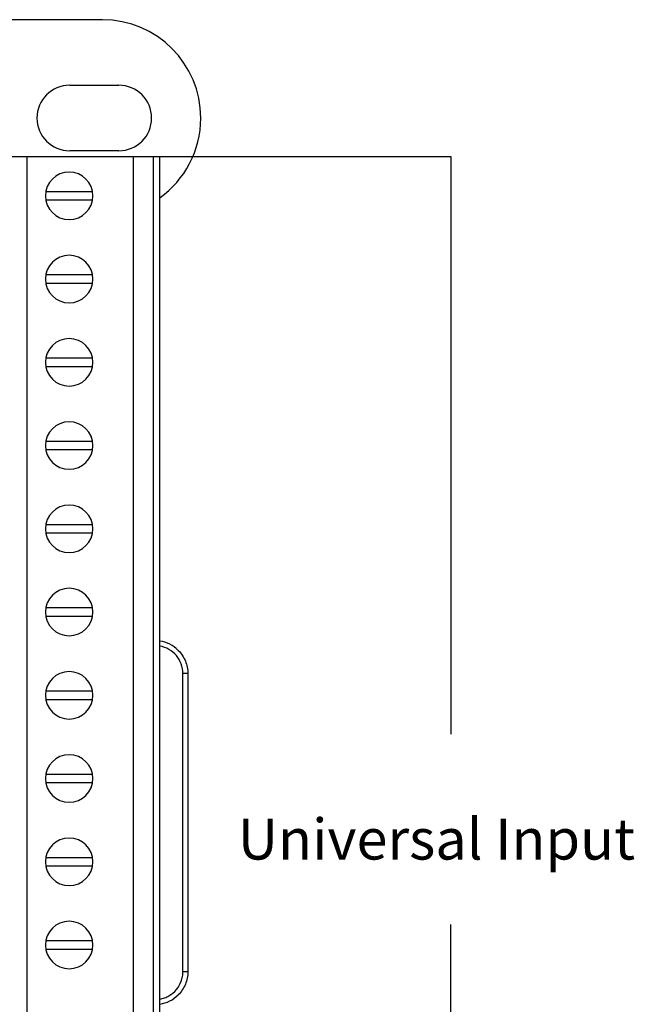
# Model space of a CAD drawing. Units: millimetres. Extents: x -59 to 144, y -17 to 103.
# Drawn here: x 107 to 144, y 32 to 92 of the extents above; entities that cross this region are included whole.
import ezdxf

# ---------------------------------------------------------------- set-up
doc = ezdxf.new("R2010")
doc.units = ezdxf.units.MM
doc.header["$MEASUREMENT"] = 0
for name, color, linetype in [('_U+590D_U+4F4D_U+6309_U+952E_DXF_CONTINUOUS_LINE', 7, 'Continuous'), ('_U+5927_U+7AEF_U+5B50-_U+516C_DXF_CONTINUOUS_LINE', 7, 'Continuous'), ('KOU_DXF_CONTINUOUS_LINE', 7, 'Continuous')]:
    doc.layers.add(name, color=color, linetype=linetype)

# ---------------------------------------------------------------- blocks, each defined once
blk = doc.blocks.new('block 2')
at = {"layer": '_U+5927_U+7AEF_U+5B50-_U+516C_DXF_CONTINUOUS_LINE', "color": 7, "lineweight": 25, "true_color": 0xffffff}
blk.add_lwpolyline([(106.291, 83.697), (115.291, 83.697)], dxfattribs=at)
blk = doc.blocks.new('block 4')
at = {"layer": '_U+5927_U+7AEF_U+5B50-_U+516C_DXF_CONTINUOUS_LINE', "color": 7, "lineweight": 25, "true_color": 0xffffff}
blk.add_lwpolyline([(111.189, 71.379), (108.333, 71.379)], dxfattribs=at)
blk = doc.blocks.new('block 5')
at = {"layer": '_U+5927_U+7AEF_U+5B50-_U+516C_DXF_CONTINUOUS_LINE', "color": 7, "lineweight": 25, "true_color": 0xffffff}
blk.add_lwpolyline([(108.333, 70.879), (111.189, 70.879)], dxfattribs=at)
blk = doc.blocks.new('block 8')
at = {"layer": '_U+5927_U+7AEF_U+5B50-_U+516C_DXF_CONTINUOUS_LINE', "color": 7, "lineweight": 25, "true_color": 0xffffff}
blk.add_lwpolyline([(111.189, 66.299), (108.333, 66.299)], dxfattribs=at)
blk = doc.blocks.new('block 9')
at = {"layer": '_U+5927_U+7AEF_U+5B50-_U+516C_DXF_CONTINUOUS_LINE', "color": 7, "lineweight": 25, "true_color": 0xffffff}
blk.add_lwpolyline([(108.333, 65.799), (111.189, 65.799)], dxfattribs=at)
blk = doc.blocks.new('block 16')
at = {"layer": '_U+5927_U+7AEF_U+5B50-_U+516C_DXF_CONTINUOUS_LINE', "color": 7, "lineweight": 25, "true_color": 0xffffff}
blk.add_lwpolyline([(111.189, 61.219), (108.333, 61.219)], dxfattribs=at)
blk = doc.blocks.new('block 17')
at = {"layer": '_U+5927_U+7AEF_U+5B50-_U+516C_DXF_CONTINUOUS_LINE', "color": 7, "lineweight": 25, "true_color": 0xffffff}
blk.add_lwpolyline([(108.333, 60.719), (111.189, 60.719)], dxfattribs=at)
blk = doc.blocks.new('block 20')
at = {"layer": '_U+5927_U+7AEF_U+5B50-_U+516C_DXF_CONTINUOUS_LINE', "color": 7, "lineweight": 25, "true_color": 0xffffff}
blk.add_lwpolyline([(111.189, 56.139), (108.333, 56.139)], dxfattribs=at)
blk = doc.blocks.new('block 21')
at = {"layer": '_U+5927_U+7AEF_U+5B50-_U+516C_DXF_CONTINUOUS_LINE', "color": 7, "lineweight": 25, "true_color": 0xffffff}
blk.add_lwpolyline([(108.333, 55.639), (111.189, 55.639)], dxfattribs=at)
blk = doc.blocks.new('block 24')
at = {"layer": '_U+5927_U+7AEF_U+5B50-_U+516C_DXF_CONTINUOUS_LINE', "color": 7, "lineweight": 25, "true_color": 0xffffff}
blk.add_lwpolyline([(111.189, 51.059), (108.333, 51.059)], dxfattribs=at)
blk = doc.blocks.new('block 25')
at = {"layer": '_U+5927_U+7AEF_U+5B50-_U+516C_DXF_CONTINUOUS_LINE', "color": 7, "lineweight": 25, "true_color": 0xffffff}
blk.add_lwpolyline([(108.333, 50.559), (111.189, 50.559)], dxfattribs=at)
blk = doc.blocks.new('block 28')
at = {"layer": '_U+5927_U+7AEF_U+5B50-_U+516C_DXF_CONTINUOUS_LINE', "color": 7, "lineweight": 25, "true_color": 0xffffff}
blk.add_lwpolyline([(111.189, 45.979), (108.333, 45.979)], dxfattribs=at)
blk = doc.blocks.new('block 29')
at = {"layer": '_U+5927_U+7AEF_U+5B50-_U+516C_DXF_CONTINUOUS_LINE', "color": 7, "lineweight": 25, "true_color": 0xffffff}
blk.add_lwpolyline([(108.333, 45.479), (111.189, 45.479)], dxfattribs=at)
blk = doc.blocks.new('block 32')
at = {"layer": '_U+5927_U+7AEF_U+5B50-_U+516C_DXF_CONTINUOUS_LINE', "color": 7, "lineweight": 25, "true_color": 0xffffff}
blk.add_lwpolyline([(111.189, 40.899), (108.333, 40.899)], dxfattribs=at)
blk = doc.blocks.new('block 33')
at = {"layer": '_U+5927_U+7AEF_U+5B50-_U+516C_DXF_CONTINUOUS_LINE', "color": 7, "lineweight": 25, "true_color": 0xffffff}
blk.add_lwpolyline([(108.333, 40.399), (111.189, 40.399)], dxfattribs=at)
blk = doc.blocks.new('block 36')
at = {"layer": '_U+5927_U+7AEF_U+5B50-_U+516C_DXF_CONTINUOUS_LINE', "color": 7, "lineweight": 25, "true_color": 0xffffff}
blk.add_lwpolyline([(111.189, 35.819), (108.333, 35.819)], dxfattribs=at)
blk = doc.blocks.new('block 37')
at = {"layer": '_U+5927_U+7AEF_U+5B50-_U+516C_DXF_CONTINUOUS_LINE', "color": 7, "lineweight": 25, "true_color": 0xffffff}
blk.add_lwpolyline([(108.333, 35.319), (111.189, 35.319)], dxfattribs=at)
blk = doc.blocks.new('block 60')
at = {"layer": '_U+5927_U+7AEF_U+5B50-_U+516C_DXF_CONTINUOUS_LINE', "color": 7, "lineweight": 25, "true_color": 0xffffff}
blk.add_lwpolyline([(107.191, 2.616), (107.191, 83.697)], dxfattribs=at)
blk = doc.blocks.new('block 61')
at = {"layer": '_U+5927_U+7AEF_U+5B50-_U+516C_DXF_CONTINUOUS_LINE', "color": 7, "lineweight": 25, "true_color": 0xffffff}
blk.add_lwpolyline([(113.691, 2.616), (113.691, 83.697)], dxfattribs=at)
blk = doc.blocks.new('block 62')
at = {"layer": '_U+5927_U+7AEF_U+5B50-_U+516C_DXF_CONTINUOUS_LINE', "color": 7, "lineweight": 25, "true_color": 0xffffff}
blk.add_lwpolyline([(114.891, 83.697), (114.891, 2.616)], dxfattribs=at)
blk = doc.blocks.new('block 63')
at = {"layer": '_U+5927_U+7AEF_U+5B50-_U+516C_DXF_CONTINUOUS_LINE', "color": 7, "lineweight": 25, "true_color": 0xffffff}
blk.add_open_spline([(109.761, 72.579), (110.562, 72.579), (111.211, 71.93), (111.211, 71.129), (111.211, 70.328), (110.562, 69.679), (109.761, 69.679), (108.96, 69.679), (108.311, 70.328), (108.311, 71.129), (108.311, 71.93), (108.96, 72.579), (109.761, 72.579), (109.761, 72.579), (109.761, 72.579), (109.761, 72.579)], degree=3, knots=[0, 0, 0, 0, 1, 1, 1, 2, 2, 2, 3, 3, 3, 4, 4, 4, 5, 5, 5, 5], dxfattribs=at)
blk = doc.blocks.new('block 64')
at = {"layer": '_U+5927_U+7AEF_U+5B50-_U+516C_DXF_CONTINUOUS_LINE', "color": 7, "lineweight": 25, "true_color": 0xffffff}
blk.add_open_spline([(109.761, 67.499), (110.562, 67.499), (111.211, 66.85), (111.211, 66.049), (111.211, 65.248), (110.562, 64.599), (109.761, 64.599), (108.96, 64.599), (108.311, 65.248), (108.311, 66.049), (108.311, 66.85), (108.96, 67.499), (109.761, 67.499), (109.761, 67.499), (109.761, 67.499), (109.761, 67.499)], degree=3, knots=[0, 0, 0, 0, 1, 1, 1, 2, 2, 2, 3, 3, 3, 4, 4, 4, 5, 5, 5, 5], dxfattribs=at)
blk = doc.blocks.new('block 65')
at = {"layer": '_U+5927_U+7AEF_U+5B50-_U+516C_DXF_CONTINUOUS_LINE', "color": 7, "lineweight": 25, "true_color": 0xffffff}
blk.add_open_spline([(109.761, 62.419), (110.562, 62.419), (111.211, 61.77), (111.211, 60.969), (111.211, 60.168), (110.562, 59.519), (109.761, 59.519), (108.96, 59.519), (108.311, 60.168), (108.311, 60.969), (108.311, 61.77), (108.96, 62.419), (109.761, 62.419), (109.761, 62.419), (109.761, 62.419), (109.761, 62.419)], degree=3, knots=[0, 0, 0, 0, 1, 1, 1, 2, 2, 2, 3, 3, 3, 4, 4, 4, 5, 5, 5, 5], dxfattribs=at)
blk = doc.blocks.new('block 66')
at = {"layer": '_U+5927_U+7AEF_U+5B50-_U+516C_DXF_CONTINUOUS_LINE', "color": 7, "lineweight": 25, "true_color": 0xffffff}
blk.add_lwpolyline([(111.189, 81.539), (108.333, 81.539)], dxfattribs=at)
blk = doc.blocks.new('block 67')
at = {"layer": '_U+5927_U+7AEF_U+5B50-_U+516C_DXF_CONTINUOUS_LINE', "color": 7, "lineweight": 25, "true_color": 0xffffff}
blk.add_lwpolyline([(108.333, 81.039), (111.189, 81.039)], dxfattribs=at)
blk = doc.blocks.new('block 68')
at = {"layer": '_U+5927_U+7AEF_U+5B50-_U+516C_DXF_CONTINUOUS_LINE', "color": 7, "lineweight": 25, "true_color": 0xffffff}
blk.add_lwpolyline([(111.189, 76.459), (108.333, 76.459)], dxfattribs=at)
blk = doc.blocks.new('block 69')
at = {"layer": '_U+5927_U+7AEF_U+5B50-_U+516C_DXF_CONTINUOUS_LINE', "color": 7, "lineweight": 25, "true_color": 0xffffff}
blk.add_lwpolyline([(108.333, 75.959), (111.189, 75.959)], dxfattribs=at)
blk = doc.blocks.new('block 70')
at = {"layer": '_U+5927_U+7AEF_U+5B50-_U+516C_DXF_CONTINUOUS_LINE', "color": 7, "lineweight": 25, "true_color": 0xffffff}
blk.add_open_spline([(109.761, 82.739), (110.562, 82.739), (111.211, 82.09), (111.211, 81.289), (111.211, 80.488), (110.562, 79.839), (109.761, 79.839), (108.96, 79.839), (108.311, 80.488), (108.311, 81.289), (108.311, 82.09), (108.96, 82.739), (109.761, 82.739), (109.761, 82.739), (109.761, 82.739), (109.761, 82.739)], degree=3, knots=[0, 0, 0, 0, 1, 1, 1, 2, 2, 2, 3, 3, 3, 4, 4, 4, 5, 5, 5, 5], dxfattribs=at)
blk = doc.blocks.new('block 71')
at = {"layer": '_U+5927_U+7AEF_U+5B50-_U+516C_DXF_CONTINUOUS_LINE', "color": 7, "lineweight": 25, "true_color": 0xffffff}
blk.add_open_spline([(109.761, 77.659), (110.562, 77.659), (111.211, 77.01), (111.211, 76.209), (111.211, 75.408), (110.562, 74.759), (109.761, 74.759), (108.96, 74.759), (108.311, 75.408), (108.311, 76.209), (108.311, 77.01), (108.96, 77.659), (109.761, 77.659), (109.761, 77.659), (109.761, 77.659), (109.761, 77.659)], degree=3, knots=[0, 0, 0, 0, 1, 1, 1, 2, 2, 2, 3, 3, 3, 4, 4, 4, 5, 5, 5, 5], dxfattribs=at)
blk = doc.blocks.new('block 72')
at = {"layer": '_U+5927_U+7AEF_U+5B50-_U+516C_DXF_CONTINUOUS_LINE', "color": 7, "lineweight": 25, "true_color": 0xffffff}
blk.add_open_spline([(109.761, 57.339), (110.562, 57.339), (111.211, 56.69), (111.211, 55.889), (111.211, 55.088), (110.562, 54.439), (109.761, 54.439), (108.96, 54.439), (108.311, 55.088), (108.311, 55.889), (108.311, 56.69), (108.96, 57.339), (109.761, 57.339), (109.761, 57.339), (109.761, 57.339), (109.761, 57.339)], degree=3, knots=[0, 0, 0, 0, 1, 1, 1, 2, 2, 2, 3, 3, 3, 4, 4, 4, 5, 5, 5, 5], dxfattribs=at)
blk = doc.blocks.new('block 73')
at = {"layer": '_U+5927_U+7AEF_U+5B50-_U+516C_DXF_CONTINUOUS_LINE', "color": 7, "lineweight": 25, "true_color": 0xffffff}
blk.add_open_spline([(109.761, 52.259), (110.562, 52.259), (111.211, 51.61), (111.211, 50.809), (111.211, 50.008), (110.562, 49.359), (109.761, 49.359), (108.96, 49.359), (108.311, 50.008), (108.311, 50.809), (108.311, 51.61), (108.96, 52.259), (109.761, 52.259), (109.761, 52.259), (109.761, 52.259), (109.761, 52.259)], degree=3, knots=[0, 0, 0, 0, 1, 1, 1, 2, 2, 2, 3, 3, 3, 4, 4, 4, 5, 5, 5, 5], dxfattribs=at)
blk = doc.blocks.new('block 74')
at = {"layer": '_U+5927_U+7AEF_U+5B50-_U+516C_DXF_CONTINUOUS_LINE', "color": 7, "lineweight": 25, "true_color": 0xffffff}
blk.add_open_spline([(109.761, 47.179), (110.562, 47.179), (111.211, 46.53), (111.211, 45.729), (111.211, 44.928), (110.562, 44.279), (109.761, 44.279), (108.96, 44.279), (108.311, 44.928), (108.311, 45.729), (108.311, 46.53), (108.96, 47.179), (109.761, 47.179), (109.761, 47.179), (109.761, 47.179), (109.761, 47.179)], degree=3, knots=[0, 0, 0, 0, 1, 1, 1, 2, 2, 2, 3, 3, 3, 4, 4, 4, 5, 5, 5, 5], dxfattribs=at)
blk = doc.blocks.new('block 84')
at = {"layer": '_U+5927_U+7AEF_U+5B50-_U+516C_DXF_CONTINUOUS_LINE', "color": 7, "lineweight": 25, "true_color": 0xffffff}
blk.add_open_spline([(109.761, 42.099), (110.562, 42.099), (111.211, 41.45), (111.211, 40.649), (111.211, 39.848), (110.562, 39.199), (109.761, 39.199), (108.96, 39.199), (108.311, 39.848), (108.311, 40.649), (108.311, 41.45), (108.96, 42.099), (109.761, 42.099), (109.761, 42.099), (109.761, 42.099), (109.761, 42.099)], degree=3, knots=[0, 0, 0, 0, 1, 1, 1, 2, 2, 2, 3, 3, 3, 4, 4, 4, 5, 5, 5, 5], dxfattribs=at)
blk = doc.blocks.new('block 85')
at = {"layer": '_U+5927_U+7AEF_U+5B50-_U+516C_DXF_CONTINUOUS_LINE', "color": 7, "lineweight": 25, "true_color": 0xffffff}
blk.add_open_spline([(109.761, 37.019), (110.562, 37.019), (111.211, 36.37), (111.211, 35.569), (111.211, 34.768), (110.562, 34.119), (109.761, 34.119), (108.96, 34.119), (108.311, 34.768), (108.311, 35.569), (108.311, 36.37), (108.96, 37.019), (109.761, 37.019), (109.761, 37.019), (109.761, 37.019), (109.761, 37.019)], degree=3, knots=[0, 0, 0, 0, 1, 1, 1, 2, 2, 2, 3, 3, 3, 4, 4, 4, 5, 5, 5, 5], dxfattribs=at)
blk = doc.blocks.new('block 158')
at = {"layer": 'KOU_DXF_CONTINUOUS_LINE', "color": 7, "lineweight": 25, "true_color": 0xffffff}
blk.add_lwpolyline([(117.001, 33.941), (116.82, 33.942)], dxfattribs=at)
blk = doc.blocks.new('block 159')
at = {"layer": 'KOU_DXF_CONTINUOUS_LINE', "color": 7, "lineweight": 25, "true_color": 0xffffff}
blk.add_lwpolyline([(116.702, 33.942), (116.702, 52.137)], dxfattribs=at)
blk = doc.blocks.new('block 160')
at = {"layer": 'KOU_DXF_CONTINUOUS_LINE', "color": 7, "lineweight": 25, "true_color": 0xffffff}
blk.add_lwpolyline([(117.001, 52.136), (117.001, 33.941)], dxfattribs=at)
blk = doc.blocks.new('block 161')
at = {"layer": 'KOU_DXF_CONTINUOUS_LINE', "color": 7, "lineweight": 25, "true_color": 0xffffff}
blk.add_open_spline([(116.416, 53.55), (116.112, 53.855), (115.717, 54.053), (115.291, 54.115)], degree=3, dxfattribs=at)
blk = doc.blocks.new('block 162')
at = {"layer": 'KOU_DXF_CONTINUOUS_LINE', "color": 7, "lineweight": 25, "true_color": 0xffffff}
blk.add_open_spline([(115.291, 31.963), (115.717, 32.025), (116.111, 32.223), (116.415, 32.527)], degree=3, dxfattribs=at)
blk = doc.blocks.new('block 163')
at = {"layer": 'KOU_DXF_CONTINUOUS_LINE', "color": 7, "lineweight": 25, "true_color": 0xffffff}
blk.add_open_spline([(116.416, 53.55), (116.6, 53.366), (116.749, 53.144), (116.849, 52.901), (116.95, 52.659), (117.001, 52.396), (117.001, 52.136)], degree=3, knots=[0, 0, 0, 0, 1, 1, 1, 2, 2, 2, 2], dxfattribs=at)
blk = doc.blocks.new('block 164')
at = {"layer": 'KOU_DXF_CONTINUOUS_LINE', "color": 7, "lineweight": 25, "true_color": 0xffffff}
blk.add_open_spline([(117.001, 33.941), (117.001, 33.681), (116.95, 33.419), (116.849, 33.176), (116.749, 32.933), (116.599, 32.711), (116.415, 32.527)], degree=3, knots=[0, 0, 0, 0, 1, 1, 1, 2, 2, 2, 2], dxfattribs=at)
blk = doc.blocks.new('block 165')
at = {"layer": 'KOU_DXF_CONTINUOUS_LINE', "color": 7, "lineweight": 25, "true_color": 0xffffff}
blk.add_open_spline([(117.001, 52.136), (117.009, 52.136), (116.993, 52.136), (116.979, 52.136), (116.801, 52.136), (116.794, 52.136), (116.702, 52.137)], degree=3, knots=[0, 0, 0, 0, 1, 1, 1, 2, 2, 2, 2], dxfattribs=at)
blk = doc.blocks.new('block 166')
at = {"layer": 'KOU_DXF_CONTINUOUS_LINE', "color": 7, "lineweight": 25, "true_color": 0xffffff}
blk.add_open_spline([(115.291, 32.267), (115.389, 32.283), (115.485, 32.308), (115.579, 32.342), (115.672, 32.376), (115.762, 32.418), (115.848, 32.467), (116.019, 32.566), (116.174, 32.695), (116.302, 32.847), (116.43, 32.999), (116.531, 33.173), (116.599, 33.359), (116.633, 33.453), (116.658, 33.549), (116.675, 33.646), (116.692, 33.744), (116.701, 33.843), (116.702, 33.942)], degree=3, knots=[0, 0, 0, 0, 1, 1, 1, 2, 2, 2, 3, 3, 3, 4, 4, 4, 5, 5, 5, 6, 6, 6, 6], dxfattribs=at)
blk = doc.blocks.new('block 167')
at = {"layer": 'KOU_DXF_CONTINUOUS_LINE', "color": 7, "lineweight": 25, "true_color": 0xffffff}
blk.add_open_spline([(116.702, 52.137), (116.7, 52.334), (116.666, 52.533), (116.598, 52.72), (116.531, 52.906), (116.429, 53.08), (116.302, 53.231), (116.174, 53.383), (116.02, 53.512), (115.848, 53.611), (115.675, 53.709), (115.485, 53.778), (115.291, 53.811)], degree=3, knots=[0, 0, 0, 0, 1, 1, 1, 2, 2, 2, 3, 3, 3, 4, 4, 4, 4], dxfattribs=at)
blk = doc.blocks.new('block 168')
at = {"layer": 'KOU_DXF_CONTINUOUS_LINE', "color": 7, "lineweight": 25, "true_color": 0xffffff}
blk.add_open_spline([(116.82, 33.942), (116.803, 33.942), (116.787, 33.94), (116.77, 33.94)], degree=3, dxfattribs=at)
blk = doc.blocks.new('block 169')
at = {"layer": 'KOU_DXF_CONTINUOUS_LINE', "color": 7, "lineweight": 25, "true_color": 0xffffff}
blk.add_open_spline([(116.77, 33.94), (116.747, 33.939), (116.725, 33.94), (116.702, 33.942)], degree=3, dxfattribs=at)
blk = doc.blocks.new('block 2191')
at = {"layer": '_U+590D_U+4F4D_U+6309_U+952E_DXF_CONTINUOUS_LINE', "color": 7, "lineweight": 25, "true_color": 0xffffff}
blk.add_lwpolyline([(111.791, 92.039), (105.665, 92.039)], dxfattribs=at)
blk = doc.blocks.new('block 2192')
at = {"layer": '_U+590D_U+4F4D_U+6309_U+952E_DXF_CONTINUOUS_LINE', "color": 7, "lineweight": 25, "true_color": 0xffffff}
blk.add_lwpolyline([(109.791, 88.039), (112.791, 88.039)], dxfattribs=at)
blk = doc.blocks.new('block 2193')
at = {"layer": '_U+590D_U+4F4D_U+6309_U+952E_DXF_CONTINUOUS_LINE', "color": 7, "lineweight": 25, "true_color": 0xffffff}
blk.add_lwpolyline([(112.791, 84.039), (109.791, 84.039)], dxfattribs=at)
blk = doc.blocks.new('block 2209')
at = {"layer": '_U+590D_U+4F4D_U+6309_U+952E_DXF_CONTINUOUS_LINE', "color": 7, "lineweight": 25, "true_color": 0xffffff}
blk.add_open_spline([(109.791, 88.039), (108.686, 88.039), (107.791, 87.143), (107.791, 86.039), (107.791, 84.934), (108.686, 84.039), (109.791, 84.039)], degree=3, knots=[0, 0, 0, 0, 1, 1, 1, 2, 2, 2, 2], dxfattribs=at)
blk = doc.blocks.new('block 2214')
at = {"layer": '_U+590D_U+4F4D_U+6309_U+952E_DXF_CONTINUOUS_LINE', "color": 7, "lineweight": 25, "true_color": 0xffffff}
blk.add_open_spline([(112.791, 84.039), (113.895, 84.039), (114.791, 84.934), (114.791, 86.039), (114.791, 87.143), (113.895, 88.039), (112.791, 88.039)], degree=3, knots=[0, 0, 0, 0, 1, 1, 1, 2, 2, 2, 2], dxfattribs=at)

msp = doc.modelspace()

# ---------------------------------------------------------------- linework, layer by layer
at = {"layer": '_U+590D_U+4F4D_U+6309_U+952E_DXF_CONTINUOUS_LINE', "color": 7, "lineweight": 30, "true_color": 0xffffff}
for points in [[(115.206, 83.697), (133.056, 83.697), (133.056, 48.435)], [(115.206, 2.616), (133.056, 2.616), (133.056, 36.819)]]:
    msp.add_lwpolyline(points, dxfattribs=at)
at = {"layer": '_U+590D_U+4F4D_U+6309_U+952E_DXF_CONTINUOUS_LINE', "color": 7, "lineweight": 25, "true_color": 0xffffff}
msp.add_lwpolyline([(115.291, 2.616), (115.291, 83.697)], dxfattribs=at)
msp.add_open_spline([(115.291, 81.173), (116.803, 82.262), (117.791, 84.033), (117.791, 86.039), (117.791, 89.353), (115.104, 92.039), (111.791, 92.039)], degree=3, knots=[0, 0, 0, 0, 1, 1, 1, 2, 2, 2, 2], dxfattribs=at)

# ---------------------------------------------------------------- block references
at = {"layer": '_U+590D_U+4F4D_U+6309_U+952E_DXF_CONTINUOUS_LINE'}
for name in ['block 2191', 'block 2209', 'block 2192', 'block 2214', 'block 2193']:
    msp.add_blockref(name, (0, 0), dxfattribs=at)
at = {"layer": '_U+5927_U+7AEF_U+5B50-_U+516C_DXF_CONTINUOUS_LINE'}
for name in ['block 2', 'block 60', 'block 61', 'block 62', 'block 70', 'block 66', 'block 67', 'block 71', 'block 68', 'block 69', 'block 63', 'block 4', 'block 5', 'block 64', 'block 8', 'block 9', 'block 65', 'block 16', 'block 17', 'block 72', 'block 20', 'block 21', 'block 73', 'block 24', 'block 25', 'block 74', 'block 28', 'block 29', 'block 84', 'block 32', 'block 33', 'block 85', 'block 36', 'block 37']:
    msp.add_blockref(name, (0, 0), dxfattribs=at)
at = {"layer": 'KOU_DXF_CONTINUOUS_LINE'}
for name in ['block 161', 'block 167', 'block 163', 'block 159', 'block 165', 'block 160', 'block 166', 'block 164', 'block 169', 'block 168', 'block 158', 'block 162']:
    msp.add_blockref(name, (0, 0), dxfattribs=at)

# ---------------------------------------------------------------- texts
at = {"layer": '_U+590D_U+4F4D_U+6309_U+952E_DXF_CONTINUOUS_LINE', "color": 7, "true_color": 0xffffff, "insert": (120.046, 40.784), "char_height": 2.49767, "attachment_point": 7}
msp.add_mtext('\\fArial|b0|i0|c0|p34;\\W1;Universal Input', dxfattribs=at)

doc.saveas('drawing.dxf')
